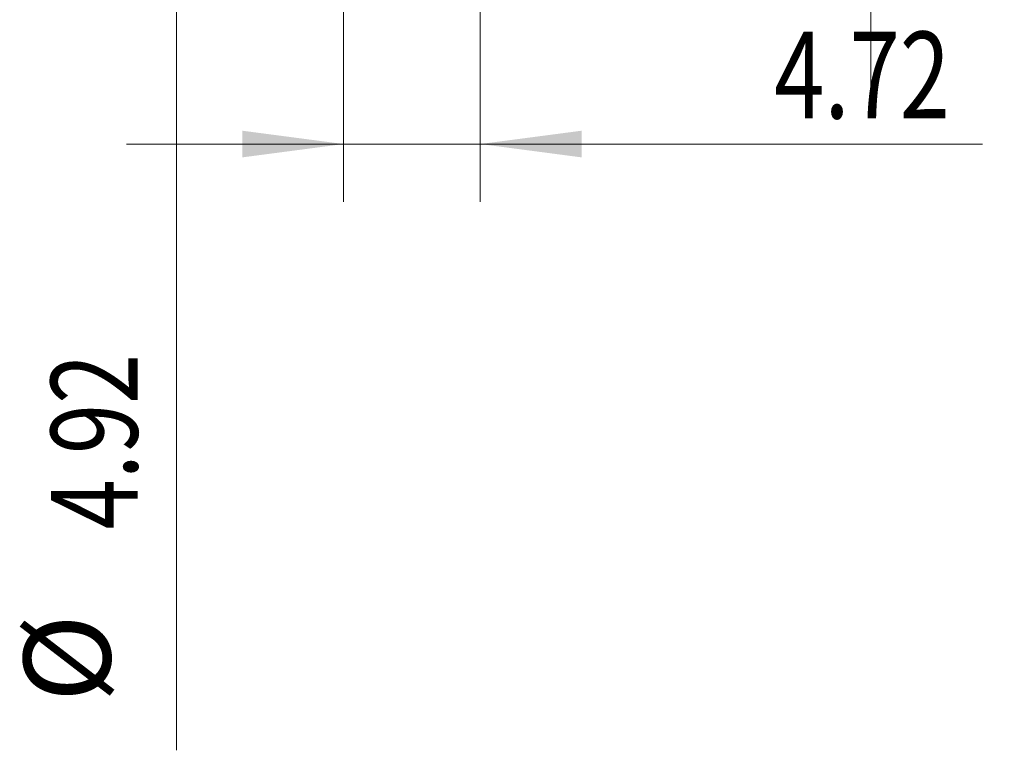
# Model space of a CAD drawing. Units: millimetres. Extents: x -52 to 78, y -43 to 38.
# Drawn here: x 44 to 78, y -32 to -7 of the extents above; entities that cross this region are included whole.
import ezdxf

# ---------------------------------------------------------------- set-up
doc = ezdxf.new("R2010")
doc.units = ezdxf.units.MM
doc.layers.add('2', color=7, linetype='Continuous')
doc.layers.add('SK2', color=7, linetype='Continuous')
doc.styles.add('iso_b_vert', font='simplex.shx')
doc.dimstyles.get("Standard").update_dxf_attribs({"dimtxt": 0.18, "dimasz": 0.18, "dimexe": 0.18, "dimexo": 0.0625, "dimgap": 0.09, "dimtad": 1, "dimzin": 0, "dimdsep": 52, "dimtxsty": 'Standard', "dimcen": 0.09, "dimadec": 0, "dimazin": 0, "dimtfac": 1, "dimtdec": 4, "dimtofl": 0, "dimtmove": 0, "dimatfit": 3, "dimfxl": 1, "dimtolj": 1, "dimtzin": 0, "dimarcsym": 0})

# ---------------------------------------------------------------- blocks, each defined once
blk = doc.blocks.new('_U4')
at = {"layer": 'SK2', "lineweight": 13}
for p, q in [((55.279, 0.869767), (55.279, -13.5)), ((60, -1.5875), (60, -13.5)), ((47.779, -11.5), (77.356798, -11.5))]:
    blk.add_line(p, q, dxfattribs=at)
at = {"layer": 'SK2', "lineweight": 18}
for points in [[(55.279, -11.5), (51.779002, -11.960784), (51.778998, -11.039216)], [(60, -11.5), (63.499998, -11.039216), (63.500002, -11.960784)]]:
    blk.add_solid(points, dxfattribs=at)
at = {"layer": 'SK2', "lineweight": 18, "insert": (70.159, -10.614886), "char_height": 3, "attachment_point": 7, "line_spacing_factor": 1.084337, "style": 'iso_b_vert'}
blk.add_mtext('\\W0.7640;4.72', dxfattribs=at)

msp = doc.modelspace()

# ---------------------------------------------------------------- linework, layer by layer
at = {"layer": '2', "lineweight": 13}
msp.add_line((73.5, -10.5), (73.5, 19.273), dxfattribs=at)
at = {"layer": 'SK2', "lineweight": 13}
msp.add_line((49.5, -32.457), (49.5, 9.957), dxfattribs=at)

# ---------------------------------------------------------------- texts
at = {"layer": 'SK2', "lineweight": 18, "char_height": 3, "attachment_point": 7, "rotation": 90, "line_spacing_factor": 1.084337, "style": 'iso_b_vert'}
for s, insert in [('\\W0.7640;4.92', (48.159, -24.822)), ('%%c', (48.159, -30.799))]:
    msp.add_mtext(s, dxfattribs=dict(at, insert=insert))

# ---------------------------------------------------------------- dimensions: what is measured, and where the dimension line sits
at = {"layer": 'SK2', "lineweight": 18}
dim = msp.add_linear_dim(base=(55.279, -11.5), p1=(60, 0), p2=(55.279, 2.457), dimstyle='Standard', override={"dimtxt": 3, "dimasz": 3.5, "dimexe": 2, "dimexo": 1.5875, "dimgap": 1.5, "dimtad": 1, "dimtih": 1, "dimtoh": 0, "dimdec": 2, "dimlfac": 1, "dimzin": 8, "dimdsep": 46, "dimlunit": 2, "dimpost": '', "dimtxsty": 'iso_b_vert', "dimsah": 1, "dimse1": 0, "dimse2": 0, "dimsd1": 0, "dimsd2": 0, "dimclrd": 2, "dimclre": 2, "dimclrt": 2, "dimtol": 0, "dimtm": -0.1, "dimtfac": 1.166667, "dimtdec": 2, "dimtofl": 1, "dimtmove": 0, "dimtzin": 8, "dimlwd": 13, "dimlwe": 13}, dxfattribs=at)
dim.commit()
dim.dimension.update_dxf_attribs({"geometry": '_U4', "text_midpoint": (76.071, -11.5)})

doc.saveas('drawing.dxf')
